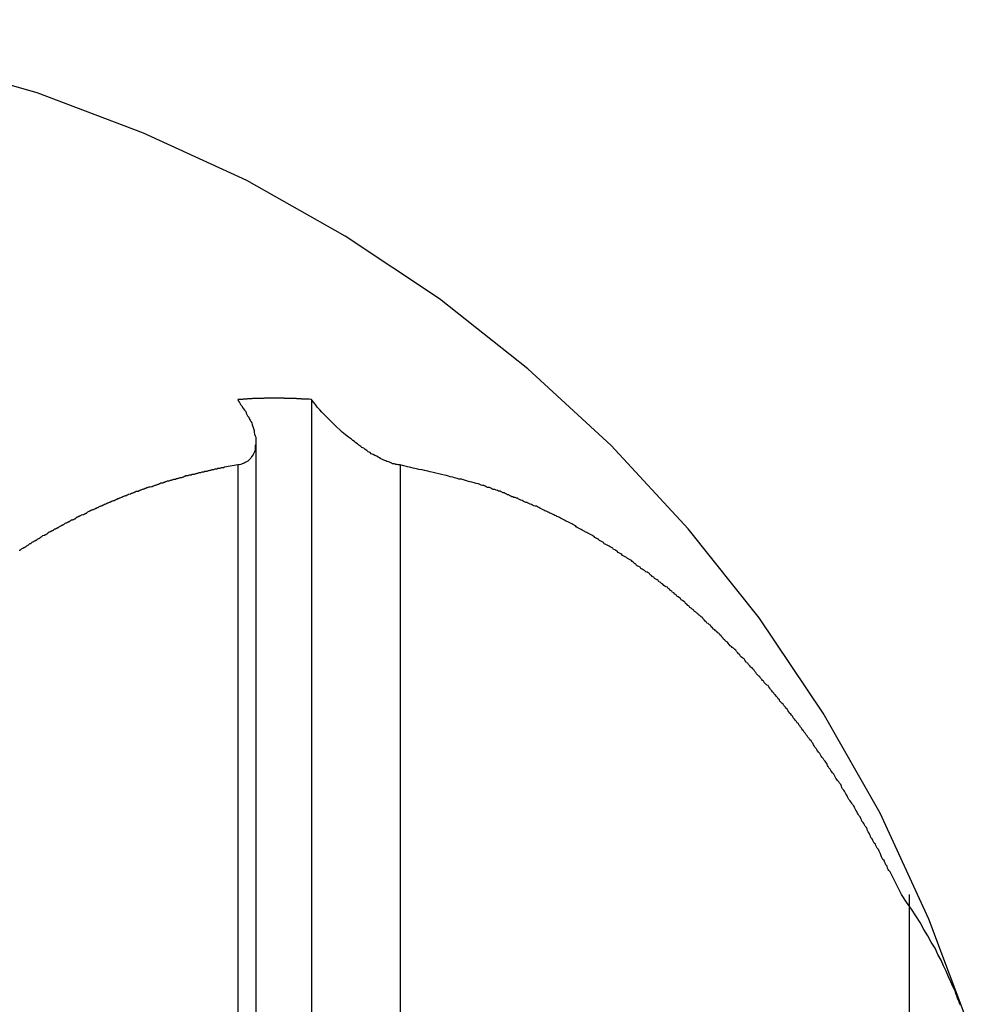
# Model space of a CAD drawing. Extents: x -66 to 66, y -13 to 13.
# Drawn here: x 29 to 30, y 5 to 6 of the extents above; entities that cross this region are included whole.
import ezdxf

# ---------------------------------------------------------------- set-up
doc = ezdxf.new("R2010")
doc.units = 0
doc.layers.get('0').update_dxf_attribs({"linetype": 'CONTINUOUS'})

msp = doc.modelspace()

# ---------------------------------------------------------------- linework, layer by layer
at = {"color": 0}
for points in [[(29.6833, 5.3163), (29.6833, 5.3163), (29.6635, 5.3691), (29.6401, 5.4198), (29.6128, 5.4678), (29.5822, 5.5134), (29.5481, 5.556), (29.5112, 5.5959), (29.4713, 5.6326), (29.4289, 5.6662), (29.3838, 5.6962), (29.3366, 5.7228), (29.2872, 5.7456), (29.2362, 5.7648), (29.1834, 5.7798), (29.1293, 5.7909), (29.0739, 5.7975), (29.0176, 5.7999)], [(29.3677, 5.618), (29.3665, 5.6181), (29.3665, 5.6181), (29.3662, 5.6181), (29.3662, 5.6181), (29.3662, 5.6181), (29.3662, 5.6181), (29.3659, 5.6181), (29.3659, 5.6181), (29.3659, 5.6181), (29.3659, 5.6181), (29.3656, 5.6181), (29.3656, 5.6181), (29.3656, 5.6181), (29.3656, 5.6181), (29.3653, 5.6181), (29.3653, 5.6181), (29.3653, 5.6181), (29.3653, 5.6181), (29.3653, 5.6181), (29.365, 5.6181), (29.365, 5.6181), (29.365, 5.6181), (29.365, 5.6181), (29.3647, 5.6181), (29.3647, 5.6181), (29.3647, 5.6181), (29.3647, 5.6181), (29.3644, 5.6181), (29.3644, 5.6181), (29.3644, 5.6181), (29.3644, 5.6181), (29.3641, 5.6181), (29.3641, 5.6181), (29.3641, 5.6181), (29.3641, 5.6182), (29.3641, 5.6182), (29.3638, 5.6182), (29.3638, 5.6182), (29.3638, 5.6182), (29.3638, 5.6182), (29.3635, 5.6182), (29.3635, 5.6182), (29.3635, 5.6182), (29.3635, 5.6182), (29.3632, 5.6182), (29.3632, 5.6182), (29.3632, 5.6182), (29.3632, 5.6182), (29.3629, 5.6182), (29.3629, 5.6182), (29.3629, 5.6182), (29.3629, 5.6183), (29.3629, 5.6183), (29.3626, 5.6183), (29.3626, 5.6183), (29.3626, 5.6183), (29.3626, 5.6183), (29.3623, 5.6183), (29.3623, 5.6183), (29.3623, 5.6183), (29.3623, 5.6183), (29.362, 5.6183), (29.362, 5.6183), (29.362, 5.6183), (29.362, 5.6183), (29.3617, 5.6183), (29.3617, 5.6183), (29.3617, 5.6183), (29.3617, 5.6183), (29.3617, 5.6183), (29.3614, 5.6183), (29.3614, 5.6183), (29.3614, 5.6183), (29.3614, 5.6183), (29.3611, 5.6183), (29.3611, 5.6183), (29.3611, 5.6183), (29.3611, 5.6183), (29.3608, 5.6183), (29.3608, 5.6183), (29.3608, 5.6183), (29.3608, 5.6183), (29.3605, 5.6183), (29.3605, 5.6183), (29.3605, 5.6183), (29.3605, 5.6184), (29.3605, 5.6184), (29.3602, 5.6184), (29.3602, 5.6184), (29.3602, 5.6184), (29.3602, 5.6184), (29.3599, 5.6184), (29.3599, 5.6184), (29.3599, 5.6184), (29.3599, 5.6184), (29.3596, 5.6184), (29.3596, 5.6184), (29.3596, 5.6184), (29.3596, 5.6184), (29.3593, 5.6184), (29.3593, 5.6184), (29.3593, 5.6184), (29.3593, 5.6184), (29.3593, 5.6184), (29.359, 5.6184), (29.359, 5.6184), (29.359, 5.6184), (29.359, 5.6184), (29.3587, 5.6184), (29.3587, 5.6184), (29.3587, 5.6184), (29.3587, 5.6184), (29.3584, 5.6184), (29.3584, 5.6184), (29.3584, 5.6184), (29.3584, 5.6184), (29.3581, 5.6184), (29.3581, 5.6184), (29.3581, 5.6184), (29.3581, 5.6185), (29.3581, 5.6185), (29.3578, 5.6185), (29.3578, 5.6185), (29.3578, 5.6185), (29.3578, 5.6185), (29.3575, 5.6185), (29.3575, 5.6185), (29.3575, 5.6185), (29.3575, 5.6185), (29.3572, 5.6185), (29.3572, 5.6185), (29.3572, 5.6185), (29.3572, 5.6185), (29.357, 5.6185), (29.357, 5.6185), (29.357, 5.6185), (29.357, 5.6185), (29.357, 5.6185), (29.3567, 5.6185), (29.3567, 5.6185), (29.3567, 5.6185), (29.3567, 5.6185), (29.3564, 5.6185), (29.3564, 5.6185), (29.3564, 5.6185), (29.3564, 5.6185), (29.3561, 5.6185), (29.3561, 5.6185), (29.3561, 5.6185), (29.3561, 5.6185), (29.3558, 5.6185), (29.3558, 5.6185), (29.3558, 5.6185), (29.3558, 5.6185), (29.3558, 5.6185), (29.3555, 5.6185), (29.3555, 5.6185), (29.3555, 5.6185), (29.3555, 5.6185), (29.3552, 5.6185), (29.3552, 5.6185), (29.3552, 5.6185), (29.3552, 5.6185), (29.3549, 5.6185), (29.3549, 5.6185), (29.3549, 5.6185), (29.3549, 5.6185), (29.3546, 5.6185), (29.3546, 5.6185), (29.3546, 5.6185), (29.3546, 5.6186), (29.3546, 5.6186), (29.3543, 5.6186), (29.3543, 5.6186), (29.3543, 5.6186), (29.3543, 5.6186), (29.354, 5.6186), (29.354, 5.6186), (29.354, 5.6186), (29.354, 5.6186), (29.3537, 5.6186), (29.3537, 5.6186), (29.3537, 5.6186), (29.3537, 5.6186), (29.3534, 5.6186), (29.3534, 5.6186), (29.3534, 5.6186), (29.3534, 5.6186), (29.3534, 5.6186), (29.3531, 5.6186), (29.3531, 5.6186), (29.3531, 5.6186), (29.3531, 5.6186), (29.3528, 5.6186), (29.3528, 5.6186), (29.3528, 5.6186), (29.3528, 5.6186), (29.3525, 5.6186), (29.3525, 5.6186), (29.3525, 5.6186), (29.3525, 5.6186), (29.3522, 5.6186), (29.3522, 5.6186), (29.3522, 5.6186), (29.3522, 5.6186), (29.3522, 5.6186), (29.3519, 5.6186), (29.3519, 5.6186), (29.3519, 5.6186), (29.3519, 5.6186), (29.3516, 5.6186), (29.3516, 5.6186), (29.3516, 5.6186), (29.3516, 5.6186), (29.3513, 5.6186), (29.3513, 5.6186), (29.3513, 5.6186), (29.3513, 5.6186), (29.351, 5.6186), (29.351, 5.6186), (29.351, 5.6186), (29.351, 5.6186), (29.351, 5.6186), (29.3507, 5.6186), (29.3507, 5.6186), (29.3507, 5.6186), (29.3507, 5.6186), (29.3504, 5.6186), (29.3504, 5.6186), (29.3504, 5.6186), (29.3504, 5.6186), (29.3501, 5.6186), (29.3501, 5.6186), (29.3501, 5.6186), (29.3501, 5.6186), (29.3499, 5.6186), (29.3499, 5.6186), (29.3499, 5.6186), (29.3499, 5.6186), (29.3499, 5.6186), (29.3496, 5.6186), (29.3496, 5.6186), (29.3496, 5.6186), (29.3496, 5.6186), (29.3493, 5.6186), (29.3493, 5.6186), (29.3493, 5.6186), (29.3493, 5.6186), (29.349, 5.6186), (29.349, 5.6186), (29.349, 5.6186), (29.349, 5.6186), (29.3487, 5.6186), (29.3487, 5.6186), (29.3487, 5.6186), (29.3487, 5.6186), (29.3487, 5.6186), (29.3484, 5.6186), (29.3484, 5.6186), (29.3484, 5.6186), (29.3484, 5.6186), (29.3481, 5.6186), (29.3481, 5.6186), (29.3481, 5.6186), (29.3481, 5.6186), (29.3478, 5.6186), (29.3478, 5.6186), (29.3478, 5.6186), (29.3478, 5.6186), (29.3475, 5.6186), (29.3475, 5.6186), (29.3475, 5.6186), (29.3475, 5.6186), (29.3475, 5.6186), (29.3472, 5.6186), (29.3472, 5.6186), (29.3472, 5.6186), (29.3472, 5.6186), (29.3469, 5.6186), (29.3469, 5.6186), (29.3469, 5.6186), (29.3469, 5.6186), (29.3466, 5.6186), (29.3466, 5.6186), (29.3466, 5.6186), (29.3466, 5.6186), (29.3463, 5.6186), (29.3463, 5.6186), (29.3463, 5.6186), (29.3463, 5.6186), (29.3463, 5.6186), (29.346, 5.6186), (29.346, 5.6186), (29.346, 5.6186), (29.346, 5.6186), (29.3457, 5.6186), (29.3457, 5.6186), (29.3457, 5.6186), (29.3457, 5.6186), (29.3454, 5.6186), (29.3454, 5.6186), (29.3454, 5.6186), (29.3454, 5.6186), (29.3451, 5.6186), (29.3451, 5.6186), (29.3451, 5.6186), (29.3451, 5.6186), (29.3451, 5.6186), (29.3448, 5.6185), (29.3448, 5.6185), (29.3448, 5.6185), (29.3448, 5.6185), (29.3445, 5.6185), (29.3445, 5.6185), (29.3445, 5.6185), (29.3445, 5.6185), (29.3442, 5.6185), (29.3442, 5.6185), (29.3442, 5.6185), (29.3442, 5.6185), (29.344, 5.6185), (29.344, 5.6185), (29.344, 5.6185), (29.344, 5.6185), (29.344, 5.6185), (29.3437, 5.6185), (29.3437, 5.6185), (29.3437, 5.6185), (29.3437, 5.6185), (29.3434, 5.6185), (29.3434, 5.6185), (29.3434, 5.6185), (29.3434, 5.6185), (29.3431, 5.6185), (29.3431, 5.6185), (29.3431, 5.6185), (29.3431, 5.6185), (29.3428, 5.6185), (29.3428, 5.6185), (29.3428, 5.6185), (29.3428, 5.6185), (29.3428, 5.6185), (29.3425, 5.6185), (29.3425, 5.6185), (29.3425, 5.6185), (29.3425, 5.6185), (29.3422, 5.6185), (29.3422, 5.6185), (29.3422, 5.6185), (29.3422, 5.6185), (29.3419, 5.6185), (29.3419, 5.6185), (29.3419, 5.6185), (29.3419, 5.6185), (29.3416, 5.6185), (29.3416, 5.6185), (29.3416, 5.6185), (29.3416, 5.6185), (29.3416, 5.6185), (29.3413, 5.6184), (29.3413, 5.6184), (29.3413, 5.6184), (29.3413, 5.6184), (29.341, 5.6184), (29.341, 5.6184), (29.341, 5.6184), (29.341, 5.6184), (29.3407, 5.6184), (29.3407, 5.6184), (29.3407, 5.6184), (29.3407, 5.6184), (29.3404, 5.6184), (29.3404, 5.6184), (29.3404, 5.6184), (29.3404, 5.6184), (29.3404, 5.6184), (29.3401, 5.6184), (29.3401, 5.6184), (29.3401, 5.6184), (29.3401, 5.6184), (29.3398, 5.6184), (29.3398, 5.6184), (29.3398, 5.6184), (29.3398, 5.6184), (29.3395, 5.6184), (29.3395, 5.6184), (29.3395, 5.6184), (29.3395, 5.6184), (29.3393, 5.6184), (29.3393, 5.6184), (29.3393, 5.6184), (29.3393, 5.6184), (29.3393, 5.6184), (29.339, 5.6183), (29.339, 5.6183), (29.339, 5.6183), (29.339, 5.6183), (29.3387, 5.6183), (29.3387, 5.6183), (29.3387, 5.6183), (29.3387, 5.6183), (29.3384, 5.6183), (29.3384, 5.6183), (29.3384, 5.6183), (29.3384, 5.6183), (29.3383, 5.6183), (29.3383, 5.6183), (29.3383, 5.6183), (29.3383, 5.6183), (29.3383, 5.6183), (29.338, 5.6183), (29.338, 5.6183), (29.3379, 5.6183), (29.3379, 5.6183), (29.3376, 5.6183), (29.3376, 5.6183), (29.3376, 5.6183), (29.3376, 5.6183), (29.3373, 5.6183), (29.3373, 5.6183), (29.3373, 5.6183), (29.3373, 5.6183), (29.337, 5.6183), (29.337, 5.6183), (29.337, 5.6183), (29.337, 5.6183), (29.337, 5.6183), (29.3367, 5.6182), (29.3367, 5.6182), (29.3364, 5.6182), (29.3364, 5.6182), (29.3361, 5.6182), (29.3361, 5.6182), (29.3358, 5.6182), (29.3358, 5.6182), (29.3355, 5.6182), (29.3355, 5.6182), (29.3352, 5.6182), (29.3352, 5.6182), (29.3349, 5.6182), (29.3349, 5.6182), (29.3349, 5.6182), (29.3349, 5.6182), (29.3349, 5.6182), (29.3346, 5.618), (29.3344, 5.618), (29.3341, 5.618), (29.3341, 5.618), (29.3338, 5.618), (29.3338, 5.618), (29.3335, 5.618), (29.3335, 5.618), (29.3332, 5.618), (29.3332, 5.618), (29.3329, 5.618), (29.3329, 5.618), (29.3326, 5.618), (29.3326, 5.618), (29.3323, 5.618), (29.3323, 5.618)], [(29.3323, 5.618), (29.3323, 5.618), (29.3326, 5.6171), (29.3332, 5.6165), (29.3336, 5.6156), (29.3342, 5.615), (29.3345, 5.6141), (29.3351, 5.6135), (29.3355, 5.6129), (29.3361, 5.6123), (29.3364, 5.6114), (29.3367, 5.6108), (29.337, 5.6101), (29.3376, 5.6095), (29.3379, 5.6086), (29.3382, 5.608), (29.3385, 5.6074), (29.339, 5.6068), (29.339, 5.6068), (29.3392, 5.6059), (29.3395, 5.605), (29.3398, 5.6041), (29.3401, 5.6032), (29.3401, 5.6023), (29.3404, 5.6014), (29.3406, 5.6005), (29.3409, 5.5999), (29.3409, 5.599), (29.3409, 5.5981), (29.3409, 5.5972), (29.3409, 5.5966), (29.3407, 5.5957), (29.3407, 5.5951), (29.3406, 5.5943), (29.3406, 5.5937), (29.3406, 5.5937), (29.3403, 5.5929), (29.34, 5.5923), (29.3397, 5.5917), (29.3394, 5.5911), (29.3389, 5.5905), (29.3386, 5.5899), (29.338, 5.5893), (29.3377, 5.589), (29.3371, 5.5884), (29.3365, 5.5881), (29.3359, 5.5878), (29.3353, 5.5875), (29.3344, 5.5872), (29.3338, 5.5869), (29.3329, 5.5866), (29.3323, 5.5866)], [(29.3676, 5.618), (29.3676, 5.618)], [(29.3676, 5.618), (29.3676, 4.7007)], [(29.3676, 5.618), (29.3676, 4.7007)], [(29.3676, 5.618), (29.3676, 4.7007)], [(29.3676, 5.618), (29.3676, 4.7007)], [(29.3676, 5.618), (29.3676, 4.7007)], [(29.3676, 5.618), (29.3676, 4.7007)], [(29.3676, 5.618), (29.3676, 4.7007)], [(29.3676, 5.618), (29.3676, 4.7007)], [(29.3676, 5.618), (29.3676, 4.7007)], [(29.3676, 5.618), (29.3676, 4.7007)], [(29.3676, 5.618), (29.3676, 4.7007)], [(29.3676, 5.618), (29.3676, 4.7007)], [(29.3676, 5.618), (29.3676, 4.7007)], [(29.3676, 5.618), (29.3676, 4.7007)], [(29.3676, 5.618), (29.3676, 4.7007)], [(29.3676, 5.618), (29.3676, 4.7007)], [(29.3676, 5.618), (29.3676, 4.7007)], [(29.3676, 5.618), (29.3676, 4.7007)], [(29.3676, 5.618), (29.3676, 4.7007)], [(29.3676, 5.618), (29.3676, 4.7007)], [(29.3676, 5.618), (29.3676, 4.7007)], [(29.4101, 5.5866), (29.4101, 5.5866), (29.4092, 5.5866), (29.4086, 5.5868), (29.408, 5.5868), (29.4074, 5.5871), (29.4065, 5.5872), (29.4059, 5.5875), (29.4053, 5.5878), (29.4047, 5.5881), (29.4038, 5.5883), (29.4032, 5.5886), (29.4023, 5.5889), (29.4017, 5.5893), (29.4008, 5.5896), (29.4002, 5.59), (29.3995, 5.5903), (29.3989, 5.5909), (29.3989, 5.5909), (29.398, 5.5912), (29.3972, 5.5917), (29.3963, 5.592), (29.3957, 5.5926), (29.3948, 5.5929), (29.3942, 5.5935), (29.3933, 5.594), (29.3927, 5.5946), (29.3918, 5.5949), (29.3912, 5.5955), (29.3903, 5.5961), (29.3897, 5.5967), (29.3888, 5.5972), (29.3882, 5.5978), (29.3874, 5.5984), (29.3868, 5.599), (29.3868, 5.599), (29.3853, 5.5999), (29.3839, 5.6011), (29.3824, 5.6023), (29.3812, 5.6035), (29.3798, 5.6047), (29.3786, 5.6059), (29.3774, 5.6071), (29.3762, 5.6083), (29.375, 5.6095), (29.3738, 5.6107), (29.3726, 5.6119), (29.3716, 5.6131), (29.3704, 5.6143), (29.3695, 5.6155), (29.3686, 5.6167), (29.3677, 5.618)], [(29.3411, 5.5974), (29.3411, 5.5974)], [(29.3411, 4.7053), (29.3411, 5.5974)], [(29.3411, 4.7053), (29.3411, 5.5974)], [(29.3411, 4.7053), (29.3411, 5.5974)], [(29.3411, 4.7053), (29.3411, 5.5974)], [(29.3411, 4.7053), (29.3411, 5.5974)], [(29.3411, 4.7053), (29.3411, 5.5974)], [(29.3411, 4.7053), (29.3411, 5.5974)], [(29.3411, 4.7053), (29.3411, 5.5974)], [(29.3411, 4.7053), (29.3411, 5.5974)], [(29.3411, 4.7053), (29.3411, 5.5974)], [(29.3411, 4.7053), (29.3411, 5.5974)], [(29.3411, 4.7053), (29.3411, 5.5974)], [(29.3411, 4.7053), (29.3411, 5.5974)], [(29.3411, 4.7053), (29.3411, 5.5974)], [(29.3411, 4.7053), (29.3411, 5.5974)], [(29.3411, 4.7053), (29.3411, 5.5974)], [(29.3411, 4.7053), (29.3411, 5.5974)], [(29.3411, 4.7053), (29.3411, 5.5974)], [(29.3411, 4.7053), (29.3411, 5.5974)], [(29.3411, 4.7053), (29.3411, 5.5974)], [(29.3411, 4.7053), (29.3411, 5.5974)], [(29.3323, 5.5866), (29.326, 5.5856), (29.326, 5.5856), (29.3254, 5.5853), (29.3251, 5.5853), (29.3246, 5.5852), (29.3243, 5.5852), (29.3237, 5.5849), (29.3234, 5.5849), (29.3231, 5.5849), (29.3228, 5.5849), (29.3222, 5.5846), (29.3219, 5.5846), (29.3216, 5.5846), (29.3213, 5.5846), (29.3207, 5.5843), (29.3204, 5.5843), (29.3201, 5.5843), (29.3198, 5.5843), (29.3198, 5.5843), (29.3192, 5.584), (29.3189, 5.584), (29.3184, 5.5838), (29.3181, 5.5838), (29.3175, 5.5835), (29.3172, 5.5835), (29.3169, 5.5835), (29.3166, 5.5835), (29.316, 5.5832), (29.3157, 5.5832), (29.3154, 5.5832), (29.3151, 5.5832), (29.3145, 5.5829), (29.3142, 5.5829), (29.3139, 5.5829), (29.3136, 5.5829), (29.3136, 5.5829), (29.313, 5.5826), (29.3127, 5.5826), (29.3123, 5.5823), (29.312, 5.5823), (29.3114, 5.582), (29.3111, 5.582), (29.3108, 5.582), (29.3105, 5.582), (29.3099, 5.5817), (29.3096, 5.5817), (29.3093, 5.5817), (29.309, 5.5817), (29.3084, 5.5814), (29.3081, 5.5814), (29.3078, 5.5814), (29.3075, 5.5814), (29.3075, 5.5814), (29.3069, 5.5811), (29.3066, 5.5811), (29.3063, 5.5808), (29.306, 5.5808), (29.3054, 5.5805), (29.3051, 5.5805), (29.3048, 5.5805), (29.3045, 5.5805), (29.3039, 5.5802), (29.3036, 5.5802), (29.3033, 5.58), (29.303, 5.58), (29.3024, 5.5797), (29.3021, 5.5797), (29.3018, 5.5797), (29.3015, 5.5797), (29.3015, 5.5797), (29.3009, 5.5794), (29.3006, 5.5794), (29.3002, 5.5791), (29.2999, 5.5791), (29.2993, 5.5788), (29.299, 5.5788), (29.2987, 5.5788), (29.2984, 5.5788), (29.2978, 5.5785), (29.2975, 5.5785), (29.2972, 5.5782), (29.2969, 5.5782), (29.2964, 5.5779), (29.2961, 5.5779), (29.2958, 5.5779), (29.2955, 5.5779), (29.2955, 5.5779), (29.2949, 5.5776), (29.2946, 5.5776), (29.2943, 5.5773), (29.294, 5.5773), (29.2934, 5.577), (29.2931, 5.577), (29.2928, 5.5768), (29.2925, 5.5768), (29.2919, 5.5765), (29.2916, 5.5765), (29.2913, 5.5762), (29.291, 5.5762), (29.2904, 5.5759), (29.2901, 5.5759), (29.2898, 5.5759), (29.2895, 5.5759), (29.2895, 5.5759), (29.2889, 5.5756), (29.2886, 5.5756), (29.2883, 5.5753), (29.288, 5.5753), (29.2874, 5.575), (29.2871, 5.575), (29.2868, 5.5748), (29.2865, 5.5748), (29.2859, 5.5745), (29.2856, 5.5745), (29.2853, 5.5742), (29.285, 5.5742), (29.2846, 5.5739), (29.2843, 5.5739), (29.284, 5.5739), (29.2837, 5.5739), (29.2837, 5.5739), (29.2831, 5.5736), (29.2828, 5.5736), (29.2825, 5.5733), (29.2822, 5.5733), (29.2816, 5.573), (29.2813, 5.573), (29.281, 5.5727), (29.2807, 5.5727), (29.2801, 5.5724), (29.2798, 5.5724), (29.2795, 5.5721), (29.2792, 5.5721), (29.2788, 5.5718), (29.2785, 5.5718), (29.2782, 5.5716), (29.2779, 5.5716), (29.2779, 5.5716), (29.2773, 5.5713), (29.277, 5.5713), (29.2767, 5.571), (29.2764, 5.571), (29.2758, 5.5707), (29.2755, 5.5707), (29.2752, 5.5704), (29.2749, 5.5704), (29.2743, 5.5701), (29.274, 5.5701), (29.2737, 5.5698), (29.2734, 5.5698), (29.2731, 5.5695), (29.2728, 5.5695), (29.2725, 5.5693), (29.2722, 5.5693), (29.2722, 5.5693), (29.2716, 5.569), (29.2713, 5.5689), (29.271, 5.5686), (29.2707, 5.5686), (29.2701, 5.5683), (29.2698, 5.5683), (29.2695, 5.568), (29.2692, 5.568), (29.2686, 5.5677), (29.2683, 5.5677), (29.268, 5.5674), (29.2677, 5.5674), (29.2674, 5.5671), (29.2671, 5.5671), (29.2668, 5.5668), (29.2665, 5.5668), (29.2665, 5.5668), (29.2659, 5.5665), (29.2656, 5.5664), (29.2653, 5.5661), (29.265, 5.5661), (29.2645, 5.5658), (29.2642, 5.5658), (29.2639, 5.5655), (29.2636, 5.5655), (29.263, 5.5652), (29.2627, 5.5652), (29.2624, 5.5649), (29.2621, 5.5649), (29.2618, 5.5646), (29.2615, 5.5646), (29.2612, 5.5643), (29.2609, 5.5643), (29.2609, 5.5643), (29.2603, 5.564), (29.26, 5.5637), (29.2597, 5.5634), (29.2594, 5.5634), (29.259, 5.5631), (29.2587, 5.5631), (29.2584, 5.5628), (29.2581, 5.5628), (29.2575, 5.5625), (29.2572, 5.5625), (29.2569, 5.5622), (29.2566, 5.5622), (29.2563, 5.5619), (29.256, 5.5619), (29.2557, 5.5616), (29.2554, 5.5616), (29.2554, 5.5616), (29.2548, 5.5613), (29.2545, 5.561), (29.2542, 5.5607), (29.2539, 5.5607), (29.2536, 5.5604), (29.2533, 5.5604), (29.253, 5.5601), (29.2527, 5.5601), (29.2521, 5.5598), (29.2518, 5.5597), (29.2515, 5.5594), (29.2512, 5.5594), (29.2509, 5.5591), (29.2506, 5.5591), (29.2503, 5.5588), (29.25, 5.5588), (29.25, 5.5588), (29.2494, 5.5585), (29.2491, 5.5582), (29.2488, 5.5579), (29.2485, 5.5579), (29.2482, 5.5576), (29.2479, 5.5576), (29.2476, 5.5573), (29.2473, 5.5573), (29.2468, 5.557), (29.2465, 5.5568), (29.2462, 5.5565), (29.2459, 5.5565), (29.2456, 5.5562), (29.2453, 5.5562), (29.245, 5.5559), (29.2447, 5.5559), (29.2447, 5.5559), (29.2441, 5.5556), (29.2438, 5.5553), (29.2435, 5.555), (29.2432, 5.555), (29.2429, 5.5547), (29.2426, 5.5547), (29.2423, 5.5544), (29.242, 5.5544), (29.2415, 5.5541), (29.2412, 5.5538), (29.2409, 5.5535), (29.2406, 5.5535), (29.2403, 5.5532), (29.24, 5.5532), (29.2397, 5.5529), (29.2394, 5.5529), (29.2394, 5.5529), (29.2388, 5.5526), (29.2385, 5.5523), (29.2382, 5.552), (29.2379, 5.552), (29.2376, 5.5517), (29.2373, 5.5516), (29.237, 5.5513), (29.2367, 5.5513), (29.2363, 5.551), (29.236, 5.5507), (29.2357, 5.5504), (29.2354, 5.5504), (29.2351, 5.5501), (29.2348, 5.5501), (29.2345, 5.5498), (29.2342, 5.5498), (29.2342, 5.5498), (29.2336, 5.5495), (29.2333, 5.5492), (29.233, 5.5489), (29.2327, 5.5489), (29.2324, 5.5486), (29.2321, 5.5484), (29.2318, 5.5481), (29.2315, 5.5481), (29.2312, 5.5478), (29.2309, 5.5475), (29.2306, 5.5472), (29.2303, 5.5472), (29.23, 5.5469), (29.2297, 5.5469), (29.2294, 5.5466), (29.2291, 5.5466), (29.2291, 5.5466), (29.2285, 5.5463), (29.2282, 5.546), (29.2279, 5.5457), (29.2276, 5.5457)], [(29.3323, 5.5867), (29.3323, 5.5867)], [(29.3323, 5.5867), (29.3323, 4.7068)], [(29.3323, 5.5867), (29.3323, 4.7068)], [(29.3323, 5.5867), (29.3323, 4.7068)], [(29.3323, 5.5867), (29.3323, 4.7068)], [(29.3323, 5.5867), (29.3323, 4.7068)], [(29.3323, 5.5867), (29.3323, 4.7068)], [(29.3323, 5.5867), (29.3323, 4.7068)], [(29.3323, 5.5867), (29.3323, 4.7068)], [(29.3323, 5.5867), (29.3323, 4.7068)], [(29.3323, 5.5867), (29.3323, 4.7068)], [(29.3323, 5.5867), (29.3323, 4.7068)], [(29.3323, 5.5867), (29.3323, 4.7068)], [(29.3323, 5.5867), (29.3323, 4.7068)], [(29.3323, 5.5867), (29.3323, 4.7068)], [(29.3323, 5.5867), (29.3323, 4.7068)], [(29.3323, 5.5867), (29.3323, 4.7068)], [(29.3323, 5.5867), (29.3323, 4.7068)], [(29.3323, 5.5867), (29.3323, 4.7068)], [(29.3323, 5.5867), (29.3323, 4.7068)], [(29.3323, 5.5867), (29.3323, 4.7068)], [(29.3323, 5.5867), (29.3323, 4.7068)], [(29.4101, 5.5867), (29.4101, 5.5867)], [(29.4101, 5.5867), (29.4101, 4.6933)], [(29.4101, 5.5867), (29.4101, 4.6933)], [(29.4101, 5.5867), (29.4101, 4.6933)], [(29.4101, 5.5867), (29.4101, 4.6933)], [(29.4101, 5.5867), (29.4101, 4.6933)], [(29.4101, 5.5867), (29.4101, 4.6933)], [(29.4101, 5.5867), (29.4101, 4.6933)], [(29.4101, 5.5867), (29.4101, 4.6933)], [(29.4101, 5.5867), (29.4101, 4.6933)], [(29.4101, 5.5867), (29.4101, 4.6933)], [(29.4101, 5.5867), (29.4101, 4.6933)], [(29.4101, 5.5867), (29.4101, 4.6933)], [(29.4101, 5.5867), (29.4101, 4.6933)], [(29.4101, 5.5867), (29.4101, 4.6933)], [(29.4101, 5.5867), (29.4101, 4.6933)], [(29.4101, 5.5867), (29.4101, 4.6933)], [(29.4101, 5.5867), (29.4101, 4.6933)], [(29.4101, 5.5867), (29.4101, 4.6933)], [(29.4101, 5.5867), (29.4101, 4.6933)], [(29.4101, 5.5867), (29.4101, 4.6933)], [(29.4101, 5.5867), (29.4101, 4.6933)], [(29.6503, 5.3808), (29.6449, 5.3917), (29.6449, 5.3917), (29.6443, 5.3923), (29.644, 5.3929), (29.6437, 5.3935), (29.6434, 5.3944), (29.6429, 5.395), (29.6426, 5.3956), (29.6423, 5.3962), (29.642, 5.3971), (29.6414, 5.3977), (29.6411, 5.3983), (29.6408, 5.3989), (29.6405, 5.3998), (29.6402, 5.4004), (29.6399, 5.401), (29.6396, 5.4016), (29.6393, 5.4025), (29.6393, 5.4025), (29.6387, 5.4031), (29.6384, 5.4037), (29.6381, 5.4043), (29.6378, 5.4049), (29.6372, 5.4055), (29.6369, 5.4061), (29.6366, 5.4067), (29.6363, 5.4076), (29.6357, 5.4082), (29.6354, 5.4088), (29.6351, 5.4094), (29.6348, 5.4103), (29.6344, 5.4109), (29.6341, 5.4115), (29.6338, 5.4121), (29.6335, 5.413), (29.6335, 5.413), (29.6329, 5.4136), (29.6326, 5.4142), (29.6323, 5.4148), (29.632, 5.4154), (29.6314, 5.416), (29.6311, 5.4166), (29.6308, 5.4172), (29.6305, 5.4181), (29.6299, 5.4187), (29.6296, 5.4193), (29.6293, 5.4199), (29.629, 5.4207), (29.6284, 5.4213), (29.6281, 5.4219), (29.6278, 5.4225), (29.6275, 5.4234), (29.6275, 5.4234), (29.6269, 5.424), (29.6266, 5.4246), (29.626, 5.4252), (29.6257, 5.4258), (29.6251, 5.4264), (29.6248, 5.427), (29.6245, 5.4276), (29.6242, 5.4285), (29.6236, 5.4291), (29.6233, 5.4297), (29.623, 5.4303), (29.6227, 5.4309), (29.6221, 5.4315), (29.6218, 5.4321), (29.6215, 5.4327), (29.6212, 5.4336), (29.6212, 5.4336), (29.6206, 5.4342), (29.6203, 5.4348), (29.6197, 5.4354), (29.6194, 5.436), (29.6188, 5.4366), (29.6185, 5.4372), (29.6182, 5.4378), (29.6179, 5.4385), (29.6173, 5.4391), (29.617, 5.4397), (29.6164, 5.4403), (29.6161, 5.4409), (29.6155, 5.4415), (29.6152, 5.4421), (29.6149, 5.4427), (29.6146, 5.4436), (29.6146, 5.4436), (29.614, 5.4442), (29.6137, 5.4448), (29.6131, 5.4454), (29.6128, 5.446), (29.6122, 5.4466), (29.6119, 5.4472), (29.6115, 5.4478), (29.6112, 5.4484), (29.6106, 5.449), (29.6103, 5.4496), (29.6097, 5.4502), (29.6094, 5.4508), (29.6088, 5.4514), (29.6085, 5.452), (29.6082, 5.4526), (29.6079, 5.4533), (29.6079, 5.4533), (29.6073, 5.4538), (29.607, 5.4544), (29.6064, 5.455), (29.6061, 5.4556), (29.6055, 5.4562), (29.6052, 5.4568), (29.6046, 5.4574), (29.6043, 5.458), (29.6037, 5.4586), (29.6034, 5.4592), (29.6028, 5.4598), (29.6025, 5.4604), (29.6019, 5.461), (29.6016, 5.4616), (29.6012, 5.4622), (29.6009, 5.4628), (29.6009, 5.4628), (29.6003, 5.4631), (29.6, 5.4637), (29.5994, 5.4643), (29.5991, 5.4649), (29.5985, 5.4655), (29.5982, 5.4661), (29.5976, 5.4667), (29.5973, 5.4673), (29.5967, 5.4678), (29.5964, 5.4684), (29.5958, 5.469), (29.5955, 5.4696), (29.5949, 5.4702), (29.5946, 5.4708), (29.594, 5.4714), (29.5937, 5.472), (29.5937, 5.472), (29.5931, 5.4723), (29.5927, 5.4729), (29.5921, 5.4735), (29.5918, 5.4741), (29.5912, 5.4746), (29.5909, 5.4752), (29.5903, 5.4758), (29.59, 5.4764), (29.5894, 5.4767), (29.5891, 5.4773), (29.5885, 5.4779), (29.5882, 5.4785), (29.5876, 5.4791), (29.5873, 5.4797), (29.5867, 5.4803), (29.5864, 5.4809), (29.5864, 5.4809), (29.5858, 5.4812), (29.5852, 5.4818), (29.5846, 5.4824), (29.5843, 5.483), (29.5837, 5.4833), (29.5834, 5.4839), (29.5828, 5.4845), (29.5825, 5.4851), (29.5819, 5.4854), (29.5815, 5.486), (29.5809, 5.4866), (29.5806, 5.4872), (29.58, 5.4877), (29.5797, 5.4883), (29.5791, 5.4889), (29.5788, 5.4895), (29.5788, 5.4895), (29.5782, 5.4898), (29.5776, 5.4904), (29.577, 5.491), (29.5767, 5.4916), (29.5761, 5.4919), (29.5758, 5.4925), (29.5752, 5.4931), (29.5749, 5.4937), (29.5743, 5.494), (29.5737, 5.4946), (29.5731, 5.4952), (29.5728, 5.4958), (29.5722, 5.4961), (29.5719, 5.4967), (29.5713, 5.4973), (29.571, 5.4979), (29.571, 5.4979), (29.5704, 5.4982), (29.5698, 5.4988), (29.5692, 5.4991), (29.5689, 5.4997), (29.5683, 5.5), (29.5678, 5.5006), (29.5672, 5.5012), (29.5669, 5.5018), (29.5663, 5.5021), (29.5657, 5.5027), (29.5651, 5.5032), (29.5648, 5.5038), (29.5642, 5.5041), (29.5639, 5.5047), (29.5633, 5.5053), (29.563, 5.5059), (29.563, 5.5059), (29.5624, 5.5062), (29.5618, 5.5068), (29.5612, 5.5071), (29.5609, 5.5077), (29.5603, 5.508), (29.5598, 5.5086), (29.5592, 5.5091), (29.5589, 5.5097), (29.5583, 5.51), (29.5577, 5.5106), (29.5571, 5.5109), (29.5568, 5.5115), (29.5562, 5.5118), (29.5558, 5.5124), (29.5552, 5.513), (29.5549, 5.5136), (29.5549, 5.5136), (29.5543, 5.5139), (29.5537, 5.5145), (29.5531, 5.5148), (29.5528, 5.5154), (29.5522, 5.5157), (29.5516, 5.5163), (29.551, 5.5166), (29.5507, 5.5172), (29.5501, 5.5175), (29.5495, 5.5181), (29.5489, 5.5184), (29.5486, 5.519), (29.548, 5.5193), (29.5475, 5.5199), (29.5469, 5.5203), (29.5466, 5.5209), (29.5466, 5.5209), (29.546, 5.5212), (29.5454, 5.5217), (29.5448, 5.522), (29.5445, 5.5226), (29.5439, 5.5229), (29.5433, 5.5235), (29.5427, 5.5238), (29.5424, 5.5244), (29.5418, 5.5247), (29.5412, 5.5253), (29.5406, 5.5256), (29.5403, 5.5262), (29.5397, 5.5265), (29.5391, 5.5271), (29.5385, 5.5274), (29.5382, 5.528), (29.5382, 5.528), (29.5376, 5.5283), (29.537, 5.5286), (29.5364, 5.5289), (29.5359, 5.5295), (29.5353, 5.5298), (29.5347, 5.5304), (29.5341, 5.5307), (29.5338, 5.5313), (29.5332, 5.5316), (29.5326, 5.5319), (29.532, 5.5322), (29.5317, 5.5328), (29.5311, 5.5331), (29.5305, 5.5337), (29.5299, 5.534), (29.5296, 5.5346), (29.5296, 5.5346), (29.529, 5.5349), (29.5284, 5.5352), (29.5278, 5.5355), (29.5272, 5.5361), (29.5266, 5.5364), (29.526, 5.5367), (29.5254, 5.537), (29.5251, 5.5376), (29.5245, 5.5379), (29.5239, 5.5382), (29.5233, 5.5385), (29.523, 5.5391), (29.5224, 5.5394), (29.5218, 5.54), (29.5212, 5.5403), (29.5209, 5.5409), (29.5209, 5.5409), (29.5203, 5.5412), (29.5197, 5.5415), (29.5191, 5.5418), (29.5185, 5.5423), (29.5179, 5.5426), (29.5173, 5.5429), (29.5167, 5.5432), (29.5164, 5.5438), (29.5158, 5.5441), (29.5152, 5.5444), (29.5146, 5.5447), (29.5141, 5.5453), (29.5135, 5.5456), (29.5129, 5.5459), (29.5123, 5.5462), (29.512, 5.5468), (29.512, 5.5468), (29.5114, 5.5471), (29.5108, 5.5474), (29.5102, 5.5477), (29.5096, 5.548), (29.509, 5.5483), (29.5084, 5.5486), (29.5078, 5.5489), (29.5075, 5.5495), (29.5069, 5.5498), (29.5063, 5.5501), (29.5057, 5.5504), (29.5052, 5.5509), (29.5046, 5.5512), (29.504, 5.5515), (29.5034, 5.5518), (29.5031, 5.5524), (29.5031, 5.5524), (29.5025, 5.5527), (29.5019, 5.553), (29.5013, 5.5533), (29.5007, 5.5536), (29.5001, 5.5539), (29.4995, 5.5542), (29.4989, 5.5545), (29.4986, 5.5548), (29.498, 5.5551), (29.4974, 5.5554), (29.4968, 5.5557), (29.4962, 5.556), (29.4956, 5.5563), (29.495, 5.5566), (29.4944, 5.5569), (29.4941, 5.5575), (29.4941, 5.5575), (29.4935, 5.5578), (29.4929, 5.5581), (29.4923, 5.5584), (29.4917, 5.5587), (29.4911, 5.559), (29.4905, 5.5593), (29.4899, 5.5596), (29.4894, 5.5599), (29.4888, 5.5602), (29.4882, 5.5605), (29.4876, 5.5608), (29.487, 5.5611), (29.4864, 5.5614), (29.4858, 5.5617), (29.4852, 5.562), (29.4849, 5.5623), (29.4849, 5.5623), (29.4843, 5.5624), (29.4837, 5.5627), (29.4831, 5.563), (29.4825, 5.5633), (29.4819, 5.5636), (29.4813, 5.5639), (29.4807, 5.5642), (29.4801, 5.5645), (29.4795, 5.5647), (29.4789, 5.565), (29.4783, 5.5653), (29.4777, 5.5656), (29.4771, 5.5659), (29.4765, 5.5662), (29.4759, 5.5665), (29.4754, 5.5668), (29.4754, 5.5668), (29.4748, 5.5668), (29.4742, 5.5671), (29.4736, 5.5674), (29.473, 5.5677), (29.4724, 5.5678), (29.4718, 5.5681), (29.4712, 5.5684), (29.4709, 5.5687), (29.4703, 5.5687), (29.4697, 5.569), (29.4691, 5.5693), (29.4685, 5.5696), (29.4679, 5.5698), (29.4673, 5.5701), (29.4667, 5.5704), (29.4664, 5.5707), (29.4664, 5.5707), (29.4658, 5.5707), (29.4652, 5.571), (29.4646, 5.5711), (29.4643, 5.5714), (29.4637, 5.5714), (29.4631, 5.5717), (29.4625, 5.572), (29.4622, 5.5723), (29.4616, 5.5723), (29.461, 5.5726), (29.4604, 5.5729), (29.4601, 5.5732), (29.4595, 5.5732), (29.4591, 5.5735), (29.4585, 5.5738), (29.4582, 5.5741), (29.4582, 5.5741), (29.4573, 5.5741), (29.4567, 5.5744), (29.4561, 5.5746), (29.4555, 5.5749), (29.4547, 5.5749), (29.4541, 5.5752), (29.4535, 5.5755), (29.4529, 5.5758), (29.452, 5.5758), (29.4514, 5.5761), (29.4508, 5.5764), (29.4502, 5.5767), (29.4495, 5.5767), (29.4489, 5.577), (29.4483, 5.5773), (29.4477, 5.5776), (29.4477, 5.5776), (29.4465, 5.5777), (29.4456, 5.578), (29.4444, 5.5783), (29.4435, 5.5786), (29.4423, 5.5789), (29.4414, 5.5792), (29.4404, 5.5795), (29.4395, 5.5798), (29.4383, 5.5798), (29.4374, 5.5801), (29.4362, 5.5804), (29.4353, 5.5807), (29.4341, 5.5809), (29.4332, 5.5812), (29.4323, 5.5815), (29.4314, 5.5818), (29.4314, 5.5818), (29.4299, 5.5821), (29.4287, 5.5824), (29.4272, 5.5827), (29.426, 5.583), (29.4245, 5.5833), (29.4233, 5.5836), (29.4218, 5.5839), (29.4206, 5.5843), (29.4191, 5.5845), (29.4179, 5.5848), (29.4164, 5.5851), (29.4152, 5.5854), (29.4137, 5.5857), (29.4125, 5.586), (29.4113, 5.5863), (29.4101, 5.5866)], [(29.6786, 5.3278), (29.6781, 5.3288), (29.6778, 5.33), (29.6772, 5.3311), (29.6769, 5.3323), (29.6763, 5.3335), (29.676, 5.3347), (29.676, 5.3347), (29.6749, 5.3368), (29.674, 5.3391), (29.6728, 5.3415), (29.6718, 5.3441), (29.6705, 5.3467), (29.6693, 5.3494), (29.6678, 5.3522), (29.6664, 5.3552), (29.6646, 5.3581), (29.663, 5.3611), (29.6611, 5.3641), (29.6593, 5.3674), (29.6572, 5.3706), (29.6551, 5.3739), (29.6527, 5.3772), (29.6503, 5.3808)], [(29.654, 5.3808), (29.654, 5.3808)], [(29.654, 5.3808), (29.654, 4.651)], [(29.654, 5.3808), (29.654, 4.651)], [(29.654, 5.3808), (29.654, 4.651)], [(29.654, 5.3808), (29.654, 4.651)], [(29.654, 5.3808), (29.654, 4.651)], [(29.654, 5.3808), (29.654, 4.651)], [(29.654, 5.3808), (29.654, 4.651)], [(29.654, 5.3808), (29.654, 4.651)], [(29.654, 5.3808), (29.654, 4.651)], [(29.654, 5.3808), (29.654, 4.651)], [(29.654, 5.3808), (29.654, 4.651)], [(29.654, 5.3808), (29.654, 4.651)], [(29.654, 5.3808), (29.654, 4.651)], [(29.654, 5.3808), (29.654, 4.651)], [(29.654, 5.3808), (29.654, 4.651)], [(29.654, 5.3808), (29.654, 4.651)], [(29.654, 5.3808), (29.654, 4.651)], [(29.654, 5.3808), (29.654, 4.651)], [(29.654, 5.3808), (29.654, 4.651)], [(29.654, 5.3808), (29.654, 4.651)], [(29.654, 5.3808), (29.654, 4.651)]]:
    msp.add_lwpolyline(points, dxfattribs=at)

doc.saveas('drawing.dxf')
